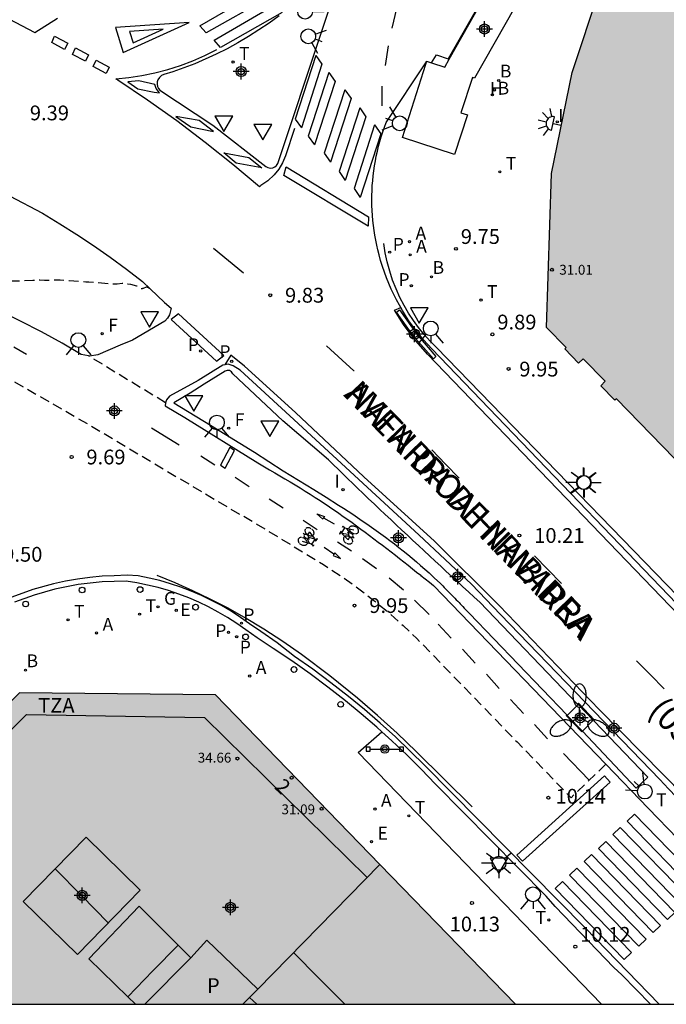
# Model space of a CAD drawing. Units: metres. Extents: x 583094 to 583446, y 4797540 to 4797790.
# Drawn here: x 583374 to 583407, y 4797540 to 4797590 of the extents above; entities that cross this region are included whole.
import ezdxf
from ezdxf.enums import TextEntityAlignment as Align

# ---------------------------------------------------------------- set-up
doc = ezdxf.new("R2010")
doc.units = ezdxf.units.M
doc.header["$MEASUREMENT"] = 0
doc.linetypes.add('TRAZOS_NORMALES', pattern=[0.75, 0.5, -0.25])
for name, color, linetype in [('010106', 9, 'Continuous'), ('020195', 30, 'TRAZOS_NORMALES'), ('020204', 9, 'Continuous'), ('020308', 9, 'Continuous'), ('060106', 9, 'BARANDILLA'), ('060108', 9, 'Continuous'), ('060112', 1, 'TRAZOS_NORMALES'), ('060113', 4, 'Continuous'), ('060130', 9, 'Continuous'), ('070105', 6, 'Continuous'), ('080109', 9, 'Continuous'), ('080110', 9, 'Continuous'), ('080201', 9, 'Continuous'), ('080202', 9, 'Continuous'), ('080302', 9, 'Continuous'), ('080303', 9, 'Continuous'), ('080306', 9, 'Continuous'), ('080308', 9, 'Continuous'), ('080310', 9, 'Continuous'), ('080311', 9, 'Continuous'), ('080312', 8, 'Continuous'), ('090114', 9, 'Continuous'), ('090210', 9, 'Continuous'), ('090212', 9, 'Continuous'), ('100116', 71, 'Continuous'), ('100118', 9, 'Continuous'), ('200202', 4, 'Continuous'), ('200204', 4, 'Continuous'), ('200205', 4, 'Continuous'), ('200302', 4, 'Continuous'), ('200304', 4, 'Continuous'), ('200305', 4, 'Continuous'), ('210102', 4, 'Continuous'), ('210203', 4, 'Continuous'), ('210205', 4, 'Continuous'), ('210303', 4, 'Continuous'), ('210305', 4, 'Continuous'), ('220101', 1, 'Continuous'), ('220205', 1, 'Continuous'), ('220305', 1, 'Continuous'), ('230204', 9, 'Continuous'), ('230304', 9, 'Continuous'), ('240204', 9, 'Continuous'), ('240205', 1, 'Continuous'), ('240304', 9, 'Continuous'), ('240305', 1, 'Continuous'), ('250204', 9, 'Continuous'), ('250205', 9, 'Continuous'), ('250206', 9, 'Continuous'), ('260101', 9, 'Continuous'), ('260202', 9, 'Continuous'), ('260203', 9, 'Continuous'), ('260204', 9, 'Continuous'), ('260205', 9, 'Continuous'), ('260303', 9, 'Continuous'), ('270204', 9, 'Continuous'), ('270304', 9, 'Continuous'), ('990501', 21, 'Continuous'), ('990507', 41, 'Continuous'), ('C_Edificios', 5, 'Continuous'), ('Centroides', 1, 'Continuous')]:
    doc.layers.add(name, color=color, linetype=linetype)
for name, color, linetype, lineweight in [('080111', 7, 'Continuous', 30), ('080117', 7, 'Continuous', 20), ('080119', 7, 'Continuous', 30)]:
    doc.layers.add(name, color=color, linetype=linetype, lineweight=lineweight)
doc.styles.add('ARIAL', font='arial.ttf', dxfattribs={"height": 1})
doc.styles.add('ARIALI', font='ariali.ttf', dxfattribs={"height": 1})
doc.styles.add('ROMANS', font='romans__.ttf', dxfattribs={"height": 1})
doc.styles.get("Standard").update_dxf_attribs({"font": 'arial.ttf'})
doc.linetypes.add('BARANDILLA', pattern='A,1,[201,DONOSTI.shx,S=0.1,R=0,X=0,Y=0],1', length=2)

# ---------------------------------------------------------------- blocks, each defined once
blk = doc.blocks.new('Centroide')
for points in [[(0.402, 0), (-0.402, 0)], [(0, -0.402), (0, 0.402)]]:
    blk.add_lwpolyline(points)
for radius in [0.256, 0.159]:
    blk.add_circle((0, 0), radius)
blk = doc.blocks.new('REGELE')
blk.add_circle((0, 0), 0.055)
blk = doc.blocks.new('PLUVI2')
blk.add_circle((0, 0), 0.055)
blk = doc.blocks.new('PLUVI3')
blk.add_circle((0, 0), 0.055)
blk = doc.blocks.new('SETRA')
at = {"linetype": 'Continuous'}
blk.add_lwpolyline([(0.451, 0.26), (-0.45, 0.26), (-0.001, -0.52)], close=True, dxfattribs=at)
blk = doc.blocks.new('BICI')
at = {"color": 9, "linetype": 'Continuous', "flags": 128}
for points in [[(-0.25, 0.103), (-0.281, 0.109), (-0.309, 0.108), (-0.335, 0.101), (-0.367, 0.084), (-0.382, 0.072), (-0.396, 0.059), (-0.416, 0.034), (-0.427, 0.017), (-0.44, -0.009), (-0.451, -0.037), (-0.457, -0.058), (-0.462, -0.082), (-0.467, -0.121)], [(-0.165, 0.27), (-0.282, -0.123)], [(-0.113, -0.111), (-0.117, -0.082), (-0.126, -0.043), (-0.141, -0.003), (-0.153, 0.018), (-0.165, 0.038), (-0.187, 0.064), (-0.195, 0.071)], [(-0.123, 0.201), (-0.174, 0.353)], [(0.029, 0.05), (0.001, 0.05)], [(0.07, -0.04), (0.191, 0.198)], [(0.219, 0.073), (0.204, 0.059), (0.191, 0.044), (0.176, 0.022), (0.164, 0.001), (0.155, -0.022), (0.148, -0.04), (0.142, -0.062), (0.137, -0.088), (0.134, -0.107), (0.133, -0.139), (0.133, -0.164), (0.135, -0.188), (0.141, -0.22), (0.146, -0.242), (0.156, -0.269)], [(0.255, 0.097), (0.276, 0.105), (0.302, 0.109), (0.329, 0.108), (0.361, 0.099), (0.384, 0.087), (0.405, 0.071), (0.424, 0.052), (0.439, 0.032), (0.455, 0.004), (0.467, -0.022), (0.478, -0.057), (0.484, -0.088), (0.488, -0.128), (0.488, -0.165), (0.485, -0.193), (0.483, -0.21)], [(-0.467, -0.164), (-0.462, -0.205), (-0.457, -0.229), (-0.446, -0.264), (-0.433, -0.294), (-0.416, -0.322), (-0.401, -0.343), (-0.381, -0.362), (-0.368, -0.372), (-0.343, -0.386), (-0.309, -0.396)], [(-0.289, -0.144), (-0.066, -0.144)], [(-0.274, -0.397), (-0.244, -0.39), (-0.218, -0.377), (-0.197, -0.361), (-0.177, -0.341), (-0.161, -0.32), (-0.146, -0.294), (-0.134, -0.269), (-0.124, -0.24), (-0.118, -0.212), (-0.113, -0.184), (-0.112, -0.171)], [(-0.091, -0.171), (-0.088, -0.187), (-0.085, -0.2), (-0.08, -0.214), (-0.075, -0.226), (-0.068, -0.238), (-0.059, -0.25), (-0.049, -0.26), (-0.033, -0.271), (-0.017, -0.276), (-0.004, -0.277), (0.008, -0.275), (0.018, -0.271)], [(0.047, -0.04), (0.033, -0.026), (0.021, -0.018), (0.007, -0.013), (-0.012, -0.012), (-0.035, -0.02), (-0.05, -0.031), (-0.06, -0.042), (-0.073, -0.061), (-0.081, -0.081), (-0.086, -0.097), (-0.09, -0.114)], [(-0.051, -0.344), (-0.025, -0.344)], [(0.044, -0.251), (0.055, -0.236), (0.064, -0.218), (0.071, -0.202), (0.076, -0.181), (0.079, -0.161), (0.08, -0.138), (0.079, -0.12), (0.075, -0.097), (0.07, -0.081), (0.063, -0.065)], [(0.175, -0.309), (0.192, -0.334), (0.206, -0.35), (0.226, -0.368), (0.248, -0.382), (0.276, -0.393), (0.297, -0.397), (0.32, -0.398), (0.348, -0.392), (0.369, -0.384), (0.392, -0.37), (0.416, -0.349), (0.43, -0.332), (0.444, -0.313), (0.454, -0.295), (0.465, -0.27), (0.472, -0.252)]]:
    blk.add_lwpolyline(points, dxfattribs=at)
at = {"color": 9, "linetype": 'Continuous'}
for points in [[(-0.236, 0.385), (-0.243, 0.371), (-0.224, 0.366)], [(-0.22, 0.365), (-0.087, 0.365), (-0.091, 0.384), (-0.104, 0.391), (-0.226, 0.391), (-0.236, 0.385)], [(-0.128, 0.302), (0.171, 0.302)], [(-0.049, -0.018), (-0.123, 0.201)], [(0.015, -0.014), (0.029, 0.05)], [(0.029, 0.05), (0.063, 0.051)], [(0.171, 0.302), (0.165, 0.361), (0.177, 0.381), (0.182, 0.407), (0.167, 0.423), (0.149, 0.428), (0.122, 0.428)], [(0.171, 0.302), (0.311, -0.144)], [(-0.051, -0.344), (-0.076, -0.344)], [(-0.033, -0.274), (-0.051, -0.344)]]:
    blk.add_lwpolyline(points, dxfattribs=at)
blk = doc.blocks.new('OPTICA')
blk.add_circle((0, 0), 0.055)
blk = doc.blocks.new('SEMAFO')
for p, q in [((-0.24, -0.29), (-0.625, -0.75)), ((0.005, -0.375), (0.005, -0.74)), ((0.24, -0.29), (0.625, -0.75))]:
    blk.add_line(p, q)
blk.add_circle((0, 0), 0.375)
blk = doc.blocks.new('BloquePortal')
blk.add_circle((0, 0), 0.075)
at = {"flags": 5}
blk.add_attdef('INDICE', text='', height=0.75, dxfattribs=at).set_placement((0, 0), align=Align.MIDDLE_CENTER)
blk = doc.blocks.new('COTAPU')
blk.add_circle((0, 0), 0.075)
blk = doc.blocks.new('HUEPIV')
blk.add_circle((0, 0), 0.145)
blk = doc.blocks.new('PANINF')
for p, q in [((-0.749, 0), (0, 0)), ((0, 0), (0.749, 0))]:
    blk.add_line(p, q)
for points in [[(-0.749, -0.099), (-0.749, 0.099), (-0.947, 0.099), (-0.947, -0.099)], [(0.947, -0.099), (0.947, 0.099), (0.749, 0.099), (0.749, -0.099)]]:
    blk.add_lwpolyline(points, close=True)
for radius in [0.21, 0.12]:
    blk.add_circle((0, 0), radius)
blk = doc.blocks.new('FAREDE')
at = {"linetype": 'Continuous'}
for p, q in [((0.75, 0.7), (0.57, 0.322)), ((0.415, 0), (0, 0)), ((0.415, 0.36), (0.415, -0.351)), ((1.07, 0.411), (0.715, 0.19)), ((0.738, -0.699), (0.56, -0.32)), ((1.062, -0.416), (0.709, -0.191)), ((1.187, -0.005), (0.768, -0.001))]:
    blk.add_line(p, q, dxfattribs=at)
blk.add_arc((0.413, 0.004), 0.355, 270.4282, 89.5718, dxfattribs=at)
blk = doc.blocks.new('REGTRA')
blk.add_circle((0, 0), 0.055)
blk = doc.blocks.new('REGAS')
blk.add_circle((0, 0), 0.055)
blk = doc.blocks.new('PUNTO')
blk.add_circle((0, 0), 0.075)
blk = doc.blocks.new('ABAS')
blk.add_circle((0, 0), 0.055)
blk = doc.blocks.new('REIND')
blk.add_circle((0, 0), 0.055)
blk = doc.blocks.new('BOCAR')
blk.add_circle((0, 0), 0.055)
blk = doc.blocks.new('RETEL')
blk.add_circle((0, 0), 0.055)
blk = doc.blocks.new('FAROLM')
for q in [(0, 0.5), (0.433, -0.25), (-0.433, -0.25)]:
    blk.add_line((0, 0), q)
for points in [[(0, 0.5, 0.159986), (0.117, 0.538, 0.106322), (0.238, 0.675, 0.071006), (0.309, 0.858, 0.057309), (0.337, 1.099, 0.057309), (0.309, 1.339, 0.071006), (0.238, 1.522, 0.106322), (0.117, 1.659, 0.159986), (0, 1.697, 0.159986), (-0.117, 1.659, 0.106322), (-0.238, 1.522, 0.071006), (-0.309, 1.339, 0.057309), (-0.337, 1.099, 0.057309), (-0.309, 0.858, 0.071006), (-0.238, 0.675, 0.106322), (-0.117, 0.538, 0.159986)], [(-0.433, -0.25, 0.159986), (-0.525, -0.168, 0.106322), (-0.704, -0.131, 0.071006), (-0.898, -0.161, 0.057309), (-1.12, -0.258, 0.057309), (-1.315, -0.402, 0.071006), (-1.437, -0.555, 0.106322), (-1.495, -0.728, 0.159986), (-1.47, -0.849, 0.159986), (-1.378, -0.931, 0.106322), (-1.199, -0.967, 0.071006), (-1.005, -0.937, 0.057309), (-0.783, -0.841, 0.057309), (-0.588, -0.697, 0.071006), (-0.466, -0.544, 0.106322), (-0.408, -0.371, 0.159986)], [(0.433, -0.25, 0.159986), (0.408, -0.371, 0.106322), (0.466, -0.544, 0.071006), (0.588, -0.697, 0.057309), (0.783, -0.841, 0.057309), (1.005, -0.937, 0.071006), (1.199, -0.967, 0.106322), (1.378, -0.931, 0.159986), (1.47, -0.849, 0.159986), (1.495, -0.728, 0.106322), (1.437, -0.555, 0.071006), (1.315, -0.402, 0.057309), (1.12, -0.258, 0.057309), (0.898, -0.161, 0.071006), (0.704, -0.131, 0.106322), (0.525, -0.168, 0.159986)]]:
    blk.add_lwpolyline(points, format="xyb", close=True)
blk = doc.blocks.new('FAROLA')
for p, q in [((-0.63, 0.51), (-0.255, 0.245)), ((0, 0.355), (0, 0.755)), ((-0.355, 0), (-0.895, 0)), ((0.605, 0.49), (0.276, 0.223)), ((0.355, 0), (0.855, 0)), ((-0.65, -0.52), (-0.255, -0.24)), ((0, -0.355), (0, -0.755)), ((0.585, -0.52), (0.256, -0.246))]:
    blk.add_line(p, q)
blk.add_circle((0, 0), 0.355)
blk = doc.blocks.new('HIDRAN')
blk.add_circle((0, 0), 0.055)

msp = doc.modelspace()

# ---------------------------------------------------------------- hatches: boundary and pattern name
at = {"layer": '990501'}
for points in [[(583407.647, 4797604.137), (583402.101, 4797587.417), (583401.043, 4797582.289), (583400.796, 4797574.466), (583401.8, 4797573.456), (583401.726, 4797573.387), (583402.428, 4797572.659), (583402.658, 4797572.88), (583403.783, 4797571.733), (583403.561, 4797571.496), (583404.267, 4797570.782), (583404.351, 4797570.844), (583412.548, 4797562.42), (583413.078, 4797562.256), (583414.362, 4797566.273), (583414.637, 4797566.182), (583414.913, 4797566.091), (583417.621, 4797574.53), (583417.066, 4797574.73), (583425.022, 4797599.607), (583423.35, 4797600.043), (583418.116, 4797601.408), (583414.836, 4797602.263)], [(583392.33, 4797547.211), (583386.128, 4797540.876), (583385.376, 4797540.108), (583399.216, 4797540.108)]]:
    msp.add_hatch(color=256, dxfattribs=at).paths.add_polyline_path(points, flags=0)
h = msp.add_hatch(color=256, dxfattribs=at)
h.paths.add_polyline_path([(583392.33, 4797547.211), (583383.982, 4797555.82), (583374.035, 4797555.923), (583365.906, 4797547.886), (583373.456, 4797540.108), (583380.391, 4797540.108), (583382.73, 4797542.473), (583383.554, 4797543.369), (583386.128, 4797540.876)], flags=0)
h.paths.add_polyline_path([(583374.223, 4797545.334), (583377.418, 4797548.593), (583380.165, 4797545.9), (583376.97, 4797542.641)], flags=0)
at = {"layer": '990507'}
for points in [[(583377.418, 4797548.593), (583374.223, 4797545.334), (583376.97, 4797542.641), (583380.165, 4797545.9)], [(583383.554, 4797543.369), (583382.73, 4797542.473), (583380.391, 4797540.108), (583385.376, 4797540.108), (583386.128, 4797540.876)]]:
    msp.add_hatch(color=256, dxfattribs=at).paths.add_polyline_path(points, flags=0)

# ---------------------------------------------------------------- linework, layer by layer
at = {"layer": '010106', "flags": 128}
msp.add_lwpolyline([(583094.205, 4797540.114), (583444.195, 4797540.107), (583444.201, 4797790.1), (583094.21, 4797790.107)], close=True, dxfattribs=at)
at = {"layer": '020195', "elevation": 9.64, "flags": 128}
msp.add_lwpolyline([(583380.663, 4797576.427), (583380.637, 4797576.444), (583380.606, 4797576.463), (583380.578, 4797576.479), (583380.552, 4797576.492), (583380.528, 4797576.502), (583380.507, 4797576.508), (583380.488, 4797576.512), (583380.472, 4797576.512), (583380.458, 4797576.508), (583380.308, 4797576.447), (583380.279, 4797576.436), (583380.261, 4797576.43), (583380.246, 4797576.426), (583380.227, 4797576.422), (583380.209, 4797576.421), (583380.197, 4797576.431), (583380.191, 4797576.454), (583380.185, 4797576.469), (583380.178, 4797576.483), (583380.168, 4797576.497), (583380.153, 4797576.509), (583380.141, 4797576.517), (583380.126, 4797576.525), (583380.108, 4797576.533), (583380.098, 4797576.537), (583380.088, 4797576.541), (583380.076, 4797576.545), (583380.063, 4797576.549), (583380.05, 4797576.553), (583380.019, 4797576.561), (583379.985, 4797576.57), (583379.689, 4797576.64), (583379.538, 4797576.672), (583379.473, 4797576.683), (583379.433, 4797576.689), (583379.396, 4797576.694), (583379.378, 4797576.695), (583379.36, 4797576.697), (583379.344, 4797576.698), (583379.327, 4797576.698), (583379.311, 4797576.698), (583379.295, 4797576.698), (583379.28, 4797576.698), (583379.265, 4797576.697), (583379.25, 4797576.696), (583378.99, 4797576.671), (583378.883, 4797576.665), (583378.824, 4797576.663), (583378.767, 4797576.662), (583378.729, 4797576.663), (583378.691, 4797576.665), (583378.653, 4797576.667), (583378.613, 4797576.671), (583378.573, 4797576.675), (583377.99, 4797576.743), (583377.87, 4797576.753), (583377.83, 4797576.755), (583377.807, 4797576.756), (583377.546, 4797576.76), (583377.408, 4797576.766), (583377.276, 4797576.776), (583376.559, 4797576.837), (583376.302, 4797576.855), (583376.094, 4797576.865), (583376.012, 4797576.866), (583375.931, 4797576.864), (583375.371, 4797576.851), (583375.294, 4797576.852), (583375.062, 4797576.861), (583374.923, 4797576.862), (583374.818, 4797576.86), (583374.702, 4797576.853), (583373.99, 4797576.811), (583373.948, 4797576.811), (583373.757, 4797576.813), (583373.623, 4797576.819), (583373.44, 4797576.832), (583372.698, 4797576.889), (583372.632, 4797576.891), (583372.283, 4797576.898), (583372.024, 4797576.912), (583371.239, 4797576.959), (583371.203, 4797576.96), (583371.017, 4797576.961), (583370.731, 4797576.97), (583369.637, 4797577.008), (583368.642, 4797577.026), (583368.624, 4797577.028), (583368.491, 4797577.039), (583368.474, 4797577.04), (583368.46, 4797577.04), (583368.441, 4797577.038)], dxfattribs=at)
at = {"layer": '060106', "flags": 128}
msp.add_lwpolyline([(583411.336, 4797556.84), (583395.204, 4797573.451), (583394.886, 4797573.771), (583394.585, 4797574.106), (583394.301, 4797574.457), (583394.036, 4797574.821), (583393.789, 4797575.199), (583393.562, 4797575.588), (583393.354, 4797575.989), (583393.157, 4797576.426), (583392.983, 4797576.873), (583392.833, 4797577.328), (583392.708, 4797577.791), (583392.609, 4797578.26), (583392.534, 4797578.734)], dxfattribs=at)
at = {"layer": '060108', "flags": 128}
for points in [[(583387.221, 4797590.284), (583386.713, 4797589.917), (583386.194, 4797589.567), (583385.664, 4797589.233), (583385.124, 4797588.917), (583384.574, 4797588.618), (583384.014, 4797588.338), (583382.929, 4797587.856), (583381.816, 4797587.441), (583381.362, 4797587.309), (583381.237, 4797587.25), (583381.134, 4797587.157), (583381.062, 4797587.039), (583381.03, 4797586.93), (583381.025, 4797586.816), (583381.047, 4797586.704), (583381.095, 4797586.601), (583381.166, 4797586.512), (583383.856, 4797584.728), (583386.537, 4797582.639), (583386.65, 4797582.58), (583386.775, 4797582.558), (583386.902, 4797582.576), (583387.005, 4797582.623), (583387.092, 4797582.696), (583387.156, 4797582.79), (583387.192, 4797582.898), (583389.356, 4797589.408), (583390.109, 4797591.7)], [(583393.396, 4797575.475), (583393.327, 4797575.594), (583393.18, 4797575.865), (583393.041, 4797576.139), (583392.91, 4797576.417), (583392.786, 4797576.699), (583392.671, 4797576.985), (583392.564, 4797577.273), (583392.464, 4797577.564), (583392.373, 4797577.858), (583392.29, 4797578.155), (583392.229, 4797578.4), (583392.172, 4797578.647), (583392.122, 4797578.895), (583392.077, 4797579.144), (583392.039, 4797579.394), (583392.005, 4797579.645), (583391.978, 4797579.897), (583391.957, 4797580.149), (583391.941, 4797580.401), (583391.931, 4797580.654), (583391.927, 4797580.907), (583391.929, 4797581.16), (583391.937, 4797581.413), (583391.95, 4797581.666), (583391.969, 4797581.918), (583391.995, 4797582.17), (583392.026, 4797582.421), (583392.062, 4797582.671), (583392.105, 4797582.921), (583392.153, 4797583.169), (583392.207, 4797583.416), (583392.267, 4797583.662), (583392.332, 4797583.907), (583392.403, 4797584.15), (583392.48, 4797584.391), (583392.562, 4797584.63), (583392.65, 4797584.868), (583394.698, 4797587.954)], [(583411.144, 4797556.56), (583394.971, 4797573.374), (583394.762, 4797573.599), (583394.558, 4797573.83), (583394.361, 4797574.067), (583394.171, 4797574.309), (583393.988, 4797574.556), (583393.812, 4797574.809), (583393.643, 4797575.066), (583393.481, 4797575.328), (583393.396, 4797575.475)], [(583384.467, 4797572.577), (583384.361, 4797572.559), (583383.098, 4797571.767), (583381.654, 4797570.982), (583381.492, 4797570.788), (583381.442, 4797570.645)], [(583409.91, 4797548.023), (583406.989, 4797551.052), (583406.549, 4797551.527), (583398.466, 4797559.897), (583396.982, 4797561.427), (583394.315, 4797563.938), (583387.757, 4797569.987), (583385.244, 4797572.294), (583384.888, 4797572.52), (583384.634, 4797572.605), (583384.467, 4797572.577)], [(583381.442, 4797570.645), (583381.441, 4797570.642), (583381.431, 4797570.488), (583382.42, 4797569.893), (583386.142, 4797567.594), (583386.731, 4797567.237), (583386.992, 4797567.088), (583387.252, 4797566.938), (583387.512, 4797566.786), (583387.77, 4797566.632), (583388.027, 4797566.477), (583388.283, 4797566.32), (583388.538, 4797566.161), (583388.792, 4797566.001), (583389.045, 4797565.839), (583389.296, 4797565.675), (583389.776, 4797565.357), (583390.25, 4797565.032), (583390.476, 4797564.875), (583390.701, 4797564.716), (583390.925, 4797564.557), (583391.148, 4797564.396), (583391.37, 4797564.234), (583391.592, 4797564.07), (583391.812, 4797563.906), (583392.032, 4797563.741), (583392.251, 4797563.574), (583392.47, 4797563.407), (583392.688, 4797563.239), (583392.905, 4797563.071), (583393.122, 4797562.901), (583393.339, 4797562.732), (583393.555, 4797562.561), (583393.771, 4797562.391), (583393.987, 4797562.219), (583394.202, 4797562.048), (583394.407, 4797561.884)], [(583392.431, 4797553.947), (583392.176, 4797554.178), (583391.39, 4797554.856), (583390.589, 4797555.516), (583389.697, 4797556.214), (583388.788, 4797556.89), (583387.861, 4797557.542), (583386.919, 4797558.17), (583386.107, 4797558.712), (583385.521, 4797559.114), (583385.068, 4797559.435), (583384.602, 4797559.736), (583384.124, 4797560.018), (583383.634, 4797560.279), (583383.133, 4797560.52), (583382.629, 4797560.736), (583382.116, 4797560.932), (583381.596, 4797561.106), (583381.069, 4797561.258), (583380.536, 4797561.388), (583379.998, 4797561.495), (583379.455, 4797561.581), (583378.844, 4797561.577), (583378.233, 4797561.547), (583377.624, 4797561.492), (583377.017, 4797561.411), (583376.415, 4797561.306), (583375.818, 4797561.175), (583374.781, 4797560.884), (583373.77, 4797560.519)], [(583394.407, 4797561.884), (583394.417, 4797561.876)], [(583394.417, 4797561.876), (583394.633, 4797561.705), (583394.848, 4797561.533), (583395.063, 4797561.361), (583403.806, 4797552.295)], [(583406.072, 4797540.108), (583404.626, 4797541.598), (583404.212, 4797541.981), (583401.23, 4797545.07), (583400.773, 4797545.603), (583395.155, 4797551.289), (583394.436, 4797552.037), (583393.699, 4797552.768), (583392.946, 4797553.482), (583392.431, 4797553.947)], [(583403.806, 4797552.295), (583405.954, 4797550.067), (583408.966, 4797546.943)]]:
    msp.add_lwpolyline(points, dxfattribs=at)
at = {"layer": '060112', "flags": 128}
for points in [[(583370.437, 4797573.404), (583373.684, 4797571.766), (583377.617, 4797569.498), (583385.363, 4797564.897), (583385.38, 4797564.908), (583388.564, 4797562.981), (583389.464, 4797562.437), (583390.344, 4797561.86), (583391.201, 4797561.25), (583392.034, 4797560.609), (583392.783, 4797559.988), (583393.511, 4797559.341), (583394.215, 4797558.67), (583394.896, 4797557.974), (583399.303, 4797553.425), (583402.044, 4797550.596), (583403.806, 4797552.295)], [(583381.442, 4797570.645), (583377.53, 4797573.026)]]:
    msp.add_lwpolyline(points, dxfattribs=at)
at = {"layer": '060113', "flags": 128}
for points in [[(583411.469, 4797555.766), (583394.759, 4797573.111), (583394.054, 4797573.914), (583393.541, 4797574.614), (583393.084, 4797575.352), (583393.396, 4797575.475)], [(583417.976, 4797540.107), (583412.976, 4797545.251), (583408.85, 4797549.603), (583403.473, 4797555.075), (583398.387, 4797560.347), (583395.103, 4797563.621), (583391.513, 4797566.881), (583388.051, 4797570.143), (583385.464, 4797572.497), (583384.771, 4797573.058), (583384.467, 4797572.577)], [(583406.518, 4797540.108), (583402.755, 4797543.992), (583394.622, 4797552.229), (583393.88, 4797552.965), (583393.122, 4797553.684), (583392.347, 4797554.385), (583391.556, 4797555.067), (583390.749, 4797555.731), (583389.851, 4797556.434), (583388.936, 4797557.115), (583388.003, 4797557.771), (583387.121, 4797558.451), (583386.291, 4797559.026), (583385.707, 4797559.427), (583385.251, 4797559.75), (583384.774, 4797560.058), (583384.285, 4797560.346), (583383.784, 4797560.613), (583383.272, 4797560.859), (583382.757, 4797561.081), (583382.232, 4797561.28), (583381.7, 4797561.458), (583381.161, 4797561.614), (583380.615, 4797561.747), (583380.065, 4797561.857), (583379.505, 4797561.897), (583378.847, 4797561.864), (583378.223, 4797561.833), (583377.602, 4797561.777), (583376.983, 4797561.695), (583376.368, 4797561.587), (583375.756, 4797561.453), (583374.701, 4797561.157), (583373.648, 4797560.775)]]:
    msp.add_lwpolyline(points, dxfattribs=at)
at = {"layer": '060130', "flags": 128}
msp.add_lwpolyline([(583403.598, 4797540.108), (583391.23, 4797552.883), (583392.431, 4797553.947)], dxfattribs=at)
at = {"layer": '070105', "flags": 128}
msp.add_lwpolyline([(583400.321, 4797596.018), (583395.807, 4797588.098), (583395.854, 4797588.081)], dxfattribs=at)
at = {"layer": '080109', "flags": 128}
for points in [[(583375.838, 4797546.981), (583377.172, 4797545.623), (583378.534, 4797544.237)], [(583390.551, 4797540.108), (583389.233, 4797541.442), (583387.952, 4797542.739)]]:
    msp.add_lwpolyline(points, dxfattribs=at)
at = {"layer": '080110', "flags": 128}
for points in [[(583366.621, 4797547.148), (583370.507, 4797550.982), (583374.394, 4797554.817), (583383.434, 4797554.673), (583391.684, 4797546.552)], [(583382.088, 4797543.111), (583380.106, 4797545.081), (583377.554, 4797542.417), (583379.528, 4797540.487)], [(583379.528, 4797540.487), (583380.808, 4797541.799), (583382.088, 4797543.111)], [(583382.73, 4797542.473), (583382.088, 4797543.111)], [(583379.915, 4797540.108), (583379.528, 4797540.487)], [(583386.082, 4797540.108), (583385.893, 4797540.276), (583385.705, 4797540.444)]]:
    msp.add_lwpolyline(points, dxfattribs=at)
at = {"layer": '080111', "flags": 128}
for points in [[(583413.078, 4797562.256), (583412.548, 4797562.42), (583404.351, 4797570.844), (583404.267, 4797570.782), (583403.561, 4797571.496), (583403.783, 4797571.733), (583402.658, 4797572.88), (583402.428, 4797572.659), (583401.726, 4797573.387), (583401.8, 4797573.456), (583400.796, 4797574.466), (583401.043, 4797582.289), (583402.101, 4797587.417), (583407.647, 4797604.137)], [(583392.33, 4797547.211), (583383.982, 4797555.82), (583374.035, 4797555.923), (583365.906, 4797547.886)], [(583399.216, 4797540.108), (583392.33, 4797547.211)]]:
    msp.add_lwpolyline(points, dxfattribs=at)
at = {"layer": '080117', "flags": 128}
msp.add_lwpolyline([(583386.128, 4797540.876), (583392.33, 4797547.211)], dxfattribs=at)
at = {"layer": '080119', "flags": 128}
for points in [[(583377.418, 4797548.593), (583374.223, 4797545.334), (583376.97, 4797542.641), (583380.165, 4797545.9), (583377.418, 4797548.593)], [(583386.128, 4797540.876), (583383.554, 4797543.369), (583382.73, 4797542.473), (583380.391, 4797540.108)], [(583385.376, 4797540.108), (583386.128, 4797540.876)]]:
    msp.add_lwpolyline(points, dxfattribs=at)
at = {"layer": '090114', "flags": 128}
for points in [[(583395.854, 4797588.081), (583400.294, 4797595.923)], [(583400.449, 4797595.835), (583401.686, 4797595.135), (583397.145, 4797587.116), (583397.034, 4797587.152), (583396.447, 4797585.367), (583396.789, 4797585.255), (583396.127, 4797583.241), (583393.475, 4797584.113), (583394.661, 4797587.839), (583394.698, 4797587.954)], [(583394.698, 4797587.954), (583394.708, 4797587.985), (583394.961, 4797587.899), (583395.625, 4797587.676), (583395.854, 4797588.081)]]:
    msp.add_lwpolyline(points, dxfattribs=at)
at = {"layer": '100116', "flags": 128}
for points in [[(583368.037, 4797583.824), (583368.459, 4797583.636), (583369.014, 4797583.371), (583369.561, 4797583.09), (583370.101, 4797582.795), (583371.82, 4797581.99), (583373.52, 4797581.146), (583375.199, 4797580.261), (583376.078, 4797579.735), (583376.944, 4797579.188), (583377.796, 4797578.621), (583378.635, 4797578.033), (583379.46, 4797577.426), (583380.27, 4797576.799), (583380.663, 4797576.427)], [(583380.663, 4797576.427), (583381.389, 4797575.739), (583381.736, 4797575.447), (583381.656, 4797575.106), (583381.554, 4797574.93), (583381.416, 4797574.781), (583379.773, 4797573.816), (583379.143, 4797573.562), (583378.009, 4797573.074), (583377.595, 4797573.013), (583377.53, 4797573.026)], [(583377.53, 4797573.026), (583377.155, 4797573.099), (583376.19, 4797573.665), (583375.142, 4797574.246), (583374.077, 4797574.794), (583372.994, 4797575.308)], [(583387.402, 4797569.721), (583384.862, 4797572.112), (583384.798, 4797572.216), (583384.693, 4797572.278), (583384.584, 4797572.287), (583384.482, 4797572.249), (583383.414, 4797571.588), (583382.697, 4797571.132), (583381.866, 4797570.633), (583383.729, 4797569.507), (583385.97, 4797568.132), (583387.415, 4797567.183), (583387.808, 4797566.953), (583388.2, 4797566.721), (583388.59, 4797566.485), (583388.978, 4797566.247), (583389.61, 4797565.854), (583390.237, 4797565.453), (583390.479, 4797565.297), (583390.72, 4797565.139), (583390.961, 4797564.98), (583391.2, 4797564.82), (583391.439, 4797564.658), (583391.676, 4797564.495), (583391.912, 4797564.33), (583392.147, 4797564.163), (583392.38, 4797563.995), (583392.612, 4797563.825), (583392.843, 4797563.652), (583393.071, 4797563.478), (583393.298, 4797563.302), (583393.524, 4797563.124), (583393.747, 4797562.943), (583393.968, 4797562.761), (583394.188, 4797562.576), (583394.405, 4797562.388), (583394.62, 4797562.198), (583394.832, 4797562.006), (583395.114, 4797561.744), (583395.391, 4797561.478), (583395.461, 4797561.41), (583395.531, 4797561.342), (583395.6, 4797561.274), (583395.67, 4797561.205), (583395.739, 4797561.136), (583395.808, 4797561.067), (583395.876, 4797560.998), (583395.945, 4797560.928), (583396.013, 4797560.859), (583396.081, 4797560.789), (583396.149, 4797560.719), (583396.217, 4797560.648), (583396.285, 4797560.578), (583396.353, 4797560.508), (583396.42, 4797560.437), (583396.488, 4797560.367), (583396.555, 4797560.296), (583396.623, 4797560.225), (583396.69, 4797560.154), (583396.757, 4797560.084), (583396.825, 4797560.013), (583396.892, 4797559.942), (583401.826, 4797554.808), (583401.797, 4797554.771), (583402.59, 4797553.942), (583402.628, 4797553.979), (583405.352, 4797551.074), (583405.944, 4797551.644), (583403.202, 4797554.494), (583403.239, 4797554.527), (583402.415, 4797555.391), (583402.369, 4797555.351), (583397.404, 4797560.52), (583397.121, 4797560.781), (583396.838, 4797561.041), (583396.555, 4797561.302), (583396.272, 4797561.562), (583395.989, 4797561.823), (583395.706, 4797562.084), (583395.424, 4797562.345), (583395.141, 4797562.606), (583394.859, 4797562.868), (583394.576, 4797563.13), (583394.294, 4797563.392), (583394.012, 4797563.655), (583393.73, 4797563.918), (583393.448, 4797564.181), (583393.167, 4797564.446), (583392.885, 4797564.71), (583392.604, 4797564.975), (583392.323, 4797565.241), (583392.043, 4797565.508), (583391.763, 4797565.775), (583391.483, 4797566.043), (583391.203, 4797566.312), (583390.466, 4797567.023), (583389.732, 4797567.741), (583387.402, 4797569.721)]]:
    msp.add_lwpolyline(points, dxfattribs=at)
at = {"layer": '100118', "flags": 128}
msp.add_lwpolyline([(583401.846, 4797554.772), (583402.399, 4797555.329), (583403.171, 4797554.536), (583402.618, 4797553.979), (583401.846, 4797554.772)], dxfattribs=at)
at = {"layer": '210102', "flags": 128}
msp.add_lwpolyline([(583393.335, 4797575.356), (583394.2, 4797574.139), (583395.176, 4797572.994), (583395.053, 4797572.875), (583394.05, 4797574.022), (583393.185, 4797575.24), (583393.335, 4797575.356)], dxfattribs=at)
at = {"layer": '220101', "flags": 128}
for points in [[(583394.961, 4797587.899), (583395.218, 4797588.31)], [(583395.218, 4797588.31), (583395.807, 4797588.098)]]:
    msp.add_lwpolyline(points, dxfattribs=at)
at = {"layer": '260101', "flags": 128}
for points in [[(583383.19, 4797589.782), (583386.269, 4797591.578)], [(583371.857, 4797590.981), (583374.814, 4797589.443), (583375.963, 4797590.161)], [(583386.649, 4797591.195), (583383.514, 4797589.418)], [(583383.92, 4797589.045), (583386.999, 4797590.841)], [(583387.379, 4797590.458), (583384.244, 4797588.681)], [(583393.176, 4797590.65), (583392.946, 4797589.668)], [(583382.648, 4797589.948), (583378.9, 4797589.694), (583379.304, 4797588.431), (583382.648, 4797589.948)], [(583381.32, 4797589.614), (583379.614, 4797589.497)], [(583379.614, 4797589.497), (583379.8, 4797588.922)], [(583379.8, 4797588.922), (583381.32, 4797589.614)], [(583383.514, 4797589.418), (583383.19, 4797589.782)], [(583375.812, 4797589.248), (583376.48, 4797588.901), (583376.325, 4797588.573), (583375.67, 4797588.926), (583375.812, 4797589.248)], [(583384.244, 4797588.681), (583383.92, 4797589.045)], [(583376.872, 4797588.653), (583377.54, 4797588.306), (583377.385, 4797587.978), (583376.73, 4797588.331), (583376.872, 4797588.653)], [(583388.006, 4797584.573), (583387.543, 4797583.176), (583387.395, 4797582.83), (583387.202, 4797582.508), (583386.968, 4797582.214), (583386.651, 4797581.917), (583386.293, 4797581.672), (583386.225, 4797581.597), (583384.86, 4797582.747), (583383.466, 4797583.86), (583382.017, 4797584.954), (583380.538, 4797586.009), (583379.032, 4797587.024), (583378.919, 4797587.088), (583379.587, 4797587.157), (583380.251, 4797587.26), (583380.909, 4797587.397), (583381.559, 4797587.568), (583382.201, 4797587.772), (583382.832, 4797588.008), (583383.45, 4797588.277), (583384.054, 4797588.577)], [(583392.754, 4797588.769), (583392.604, 4797587.772)], [(583377.923, 4797588.028), (583378.591, 4797587.681), (583378.436, 4797587.353), (583377.781, 4797587.706), (583377.923, 4797588.028)], [(583389.076, 4797588.276), (583388.029, 4797585.048)], [(583389.076, 4797588.276), (583389.393, 4797587.824)], [(583389.393, 4797587.824), (583388.346, 4797584.596)], [(583389.744, 4797587.41), (583388.697, 4797584.182)], [(583389.744, 4797587.41), (583390.061, 4797586.958)], [(583380.096, 4797586.986), (583379.538, 4797586.929), (583380.044, 4797586.576), (583380.876, 4797586.404), (583381.139, 4797586.376), (583380.975, 4797586.596), (583380.909, 4797586.797), (583380.096, 4797586.986)], [(583390.061, 4797586.958), (583389.014, 4797583.73)], [(583390.556, 4797586.536), (583389.509, 4797583.308)], [(583390.556, 4797586.536), (583390.873, 4797586.084)], [(583392.436, 4797586.722), (583392.436, 4797585.713)], [(583390.873, 4797586.084), (583389.826, 4797582.856)], [(583391.309, 4797585.608), (583390.262, 4797582.38)], [(583391.309, 4797585.608), (583391.626, 4797585.156)], [(583381.979, 4797585.178), (583382.725, 4797584.643), (583383.892, 4797584.419), (583383.153, 4797584.965), (583381.979, 4797585.178)], [(583388.029, 4797585.048), (583388.346, 4797584.596)], [(583391.626, 4797585.156), (583390.579, 4797581.928)], [(583392.067, 4797584.748), (583391.02, 4797581.52)], [(583392.067, 4797584.748), (583392.384, 4797584.296)], [(583388.697, 4797584.182), (583389.014, 4797583.73)], [(583392.384, 4797584.296), (583391.337, 4797581.068)], [(583384.416, 4797583.331), (583385.685, 4797583.094), (583386.332, 4797582.573), (583385.038, 4797582.815), (583384.416, 4797583.331)], [(583389.509, 4797583.308), (583389.826, 4797582.856)], [(583387.457, 4797582.179), (583387.574, 4797582.622)], [(583387.574, 4797582.622), (583391.751, 4797580.081)], [(583391.739, 4797579.608), (583387.457, 4797582.179)], [(583390.262, 4797582.38), (583390.579, 4797581.928)], [(583391.02, 4797581.52), (583391.337, 4797581.068)], [(583391.751, 4797580.081), (583391.739, 4797579.608)], [(583385.409, 4797577.226), (583384.649, 4797577.85), (583383.889, 4797578.474)], [(583382.106, 4797575.155), (583381.735, 4797574.877), (583384.037, 4797572.761), (583384.408, 4797573.039), (583382.106, 4797575.155)], [(583373.744, 4797573.482), (583374.381, 4797573.11)], [(583391.02, 4797572.261), (583391.016, 4797572.266), (583389.616, 4797573.53)], [(583382.141, 4797568.486), (583380.737, 4797569.351)], [(583383.957, 4797567.471), (583383.247, 4797567.936)], [(583384.711, 4797568.378), (583384.232, 4797567.481), (583384.47, 4797567.316), (583384.949, 4797568.213), (583384.711, 4797568.378)], [(583396.353, 4797566.823), (583395.661, 4797567.535), (583394.97, 4797568.248)], [(583385.69, 4797566.379), (583384.98, 4797566.844)], [(583387.423, 4797565.287), (583386.713, 4797565.753)], [(583389.479, 4797564.804), (583389.438, 4797564.732), (583389.128, 4797565.006), (583389.52, 4797564.877), (583389.479, 4797564.804)], [(583389.156, 4797564.196), (583388.446, 4797564.661)], [(583389.479, 4797564.804), (583390.01, 4797564.493)], [(583390.889, 4797563.104), (583390.179, 4797563.569)], [(583390.002, 4797562.958), (583389.51, 4797563.293)], [(583390.002, 4797562.958), (583389.957, 4797562.891), (583390.327, 4797562.741), (583390.046, 4797563.025), (583390.002, 4797562.958)], [(583392.158, 4797562.205), (583391.457, 4797562.72)], [(583401.554, 4797561.47), (583400.868, 4797562.175), (583400.182, 4797562.879)], [(583388.346, 4797557.859), (583387.406, 4797558.524), (583386.443, 4797559.154), (583385.457, 4797559.749), (583384.598, 4797560.228), (583383.723, 4797560.68), (583382.835, 4797561.104), (583381.934, 4797561.501), (583381.021, 4797561.869)], [(583393.535, 4797561.124), (583392.799, 4797561.734)], [(583394.833, 4797559.894), (583394.085, 4797560.621)], [(583395.955, 4797558.693), (583395.302, 4797559.41)], [(583397.177, 4797557.418), (583396.524, 4797558.135)], [(583394.18, 4797552.933), (583393.209, 4797553.864), (583392.213, 4797554.77), (583391.193, 4797555.648), (583389.79, 4797556.779), (583388.346, 4797557.859)], [(583406.768, 4797556.118), (583406.071, 4797556.833), (583405.375, 4797557.548)], [(583398.398, 4797556.142), (583397.745, 4797556.859)], [(583399.62, 4797554.866), (583398.967, 4797555.583)], [(583400.842, 4797553.591), (583400.189, 4797554.308)], [(583397.022, 4797550.132), (583394.18, 4797552.933)], [(583402.965, 4797551.486), (583401.658, 4797552.831)], [(583399.292, 4797547.679), (583403.743, 4797551.702), (583404.024, 4797551.39), (583399.573, 4797547.367), (583399.292, 4797547.679)], [(583405.258, 4797549.755), (583408.774, 4797546.155), (583408.398, 4797545.791), (583404.89, 4797549.403), (583405.258, 4797549.755)], [(583404.53, 4797549.087), (583408.046, 4797545.487), (583407.67, 4797545.123), (583404.162, 4797548.735), (583404.53, 4797549.087)], [(583403.802, 4797548.375), (583407.318, 4797544.775), (583406.942, 4797544.411), (583403.434, 4797548.023), (583403.802, 4797548.375)], [(583403.074, 4797547.715), (583406.59, 4797544.115), (583406.214, 4797543.752), (583402.706, 4797547.363), (583403.074, 4797547.715)], [(583402.338, 4797547.016), (583405.854, 4797543.416), (583405.478, 4797543.052), (583401.97, 4797546.664), (583402.338, 4797547.016)], [(583401.602, 4797546.344), (583405.118, 4797542.744), (583404.742, 4797542.38), (583401.234, 4797545.992), (583401.602, 4797546.344)]]:
    msp.add_lwpolyline(points, dxfattribs=at)

# ---------------------------------------------------------------- block references
at = {"layer": '020204', "rotation": 359.9987685839998}
for p in [(583396.194, 4797578.457, 9.746), (583386.767, 4797576.101, 9.826), (583398.05, 4797574.116, 9.888), (583398.87, 4797572.36, 9.95), (583376.679, 4797567.889, 9.686), (583399.422, 4797563.905, 10.206), (583391.046, 4797560.349, 9.946), (583400.89, 4797550.593, 10.142), (583397.012, 4797545.249, 10.133), (583402.26, 4797543.032, 10.12)]:
    msp.add_blockref('COTAPU', p, dxfattribs=at)
at = {"layer": '080201', "rotation": 359.9987685839998}
for p in [(583401.073, 4797577.395, 31.01), (583385.102, 4797552.581, 34.662), (583389.371, 4797550.034, 31.086)]:
    msp.add_blockref('PUNTO', p, dxfattribs=at)
at = {"layer": '080202', "rotation": 359.9987685839998}
msp.add_blockref('BloquePortal', (583387.852, 4797551.608), dxfattribs=at)
at = {"layer": '090210', "rotation": 359.9987685839998}
msp.add_blockref('PANINF', (583392.585, 4797553.061), dxfattribs=at)
at = {"layer": '090212'}
for p, rotation in [((583390.736, 4797564), 60.32983137843796), ((583388.71, 4797563.772), 234.4619221532289)]:
    msp.add_blockref('BICI', p, dxfattribs=dict(at, rotation=rotation))
at = {"layer": '200202', "rotation": 359.9987685839998}
for p in [(583398.371, 4797587.006, 9.689), (583398.154, 4797586.523, 9.692), (583394.954, 4797577.036, 9.846), (583374.333, 4797557.069, 9.494)]:
    msp.add_blockref('BOCAR', p, dxfattribs=at)
at = {"layer": '200204'}
msp.add_blockref('HIDRAN', (583398.047, 4797586.277, 9.689), dxfattribs=at)
at = {"layer": '200205', "rotation": 359.9987685839998}
for p in [(583393.841, 4797578.819, 9.813), (583393.872, 4797578.151, 9.826), (583377.945, 4797558.96, 9.618), (583385.724, 4797556.77, 9.812), (583392.083, 4797550.02, 9.979)]:
    msp.add_blockref('ABAS', p, dxfattribs=at)
at = {"layer": '210203', "rotation": 359.9987685839998}
for p in [(583392.835, 4797578.292, 9.859), (583393.931, 4797576.583, 9.892), (583384.647, 4797558.991, 9.777), (583385.064, 4797558.765, 9.784)]:
    msp.add_blockref('PLUVI2', p, dxfattribs=at)
at = {"layer": '210203'}
msp.add_blockref('PLUVI2', (583383.235, 4797573.273, 9.649), dxfattribs=at)
at = {"layer": '210205'}
msp.add_blockref('PLUVI3', (583384.81, 4797572.749, 9.631), dxfattribs=at)
at = {"layer": '210205', "rotation": 359.9987685839998}
msp.add_blockref('PLUVI3', (583385.306, 4797559.452, 9.654), dxfattribs=at)
at = {"layer": '220205', "rotation": 359.9987685839998}
for p in [(583381.992, 4797560.105, 9.76), (583391.91, 4797548.364, 10.047)]:
    msp.add_blockref('REGELE', p, dxfattribs=at)
at = {"layer": '230204', "rotation": 359.9987685839998}
msp.add_blockref('REGAS', (583381.068, 4797560.284, 9.746), dxfattribs=at)
at = {"layer": '240204'}
for p in [(583378.228, 4797574.151, 9.835), (583384.658, 4797569.357, 10.033)]:
    msp.add_blockref('OPTICA', p, dxfattribs=at)
at = {"layer": '240205', "rotation": 359.9987685839998}
msp.add_blockref('RETEL', (583398.428, 4797582.368, 9.564), dxfattribs=at)
at = {"layer": '250204', "rotation": 167.1057685198466}
msp.add_blockref('FAREDE', (583401.533, 4797584.731), dxfattribs=at)
at = {"layer": '250205', "rotation": 359.9987685839998}
msp.add_blockref('FAROLM', (583402.477, 4797554.679), dxfattribs=at)
at = {"layer": '250206', "rotation": 359.9987685839998}
for p in [(583402.673, 4797566.603), (583402.71, 4797566.589), (583398.384, 4797547.268)]:
    msp.add_blockref('FAROLA', p, dxfattribs=at)
at = {"layer": '260202', "rotation": 359.9987685839998}
for p in [(583377.213, 4797561.138), (583380.157, 4797561.162), (583374.345, 4797560.428), (583382.973, 4797560.267), (583385.516, 4797558.76), (583387.971, 4797557.103), (583390.344, 4797555.333)]:
    msp.add_blockref('HUEPIV', p, dxfattribs=at)
at = {"layer": '260203', "rotation": 359.9987685839998}
for p in [(583384.879, 4797587.941, 9.647), (583397.47, 4797575.858, 9.807), (583380.13, 4797559.911, 9.716), (583376.499, 4797559.626, 9.595), (583393.807, 4797549.674, 10.032), (583400.913, 4797544.389, 10.087)]:
    msp.add_blockref('REGTRA', p, dxfattribs=at)
at = {"layer": '260204'}
for p, rotation in [((583388.537, 4797590.497), 130.4880665939609), ((583388.696, 4797589.245), 68.70796795287704), ((583393.343, 4797584.831), 250.8365414831208), ((583394.919, 4797574.416), 359.9987685839998), ((583405.79, 4797550.908), 225.6958686315597), ((583400.109, 4797545.691), 359.9987685839998)]:
    msp.add_blockref('SEMAFO', p, dxfattribs=dict(at, rotation=rotation))
for p in [(583377.022, 4797573.825), (583384.057, 4797569.641)]:
    msp.add_blockref('SEMAFO', p, dxfattribs=at)
at = {"layer": '260205', "rotation": 359.9987685839998}
for p in [(583384.403, 4797584.938), (583384.412, 4797584.939), (583386.39, 4797584.515), (583394.332, 4797575.208), (583398.384, 4797547.268)]:
    msp.add_blockref('SETRA', p, dxfattribs=at)
at = {"layer": '260205'}
for p in [(583380.641, 4797574.998), (583382.885, 4797570.73), (583386.746, 4797569.449)]:
    msp.add_blockref('SETRA', p, dxfattribs=at)
at = {"layer": '270204', "rotation": 359.9987685839998}
for p in [(583401.344, 4797584.905, 9.513), (583390.462, 4797566.234, 10.133)]:
    msp.add_blockref('REIND', p, dxfattribs=at)
at = {"layer": 'C_Edificios', "rotation": 359.9987685839998}
for p in [(583377.217, 4797545.638), (583384.747, 4797545.028)]:
    msp.add_blockref('Centroide', p, dxfattribs=at)
at = {"layer": 'Centroides', "rotation": 359.9987685839998}
for p in [(583397.648, 4797589.617), (583385.288, 4797587.457), (583394.096, 4797574.123), (583378.85, 4797570.229), (583393.277, 4797563.782), (583396.287, 4797561.812), (583402.504, 4797554.654), (583377.214, 4797545.636)]:
    msp.add_blockref('Centroide', p, dxfattribs=at)
at = {"layer": 'Centroides'}
msp.add_blockref('Centroide', (583404.227, 4797554.121), dxfattribs=at)

# ---------------------------------------------------------------- texts
at = {"layer": '020308', "style": 'ARIAL'}
for s, p in [('9.39', (583374.557, 4797584.982)), ('9.75', (583396.444, 4797578.707)), ('9.83', (583387.517, 4797575.726)), ('9.89', (583398.3, 4797574.366)), ('9.95', (583399.416, 4797571.976)), ('9.69', (583377.429, 4797567.514)), ('10.21', (583400.172, 4797563.53)), ('9.50', (583373.206, 4797562.576)), ('9.95', (583391.796, 4797559.974)), ('10.14', (583401.252, 4797550.292)), ('10.13', (583395.879, 4797543.806)), ('10.12', (583402.51, 4797543.282))]:
    msp.add_text(s, height=0.75, dxfattribs=at).set_placement(p)
at = {"layer": '080302', "style": 'ARIAL'}
msp.add_text('(03320)', height=1.25, rotation=314.2988, dxfattribs=at).set_placement((583405.901, 4797554.945))
at = {"layer": '080303', "style": 'ARIAL'}
for s, p in [('31.01', (583401.445, 4797577.145)), ('34.66', (583383.085, 4797552.378)), ('31.09', (583387.338, 4797549.753))]:
    msp.add_text(s, height=0.5, rotation=359.9988, dxfattribs=at).set_placement(p)
at = {"layer": '080306', "style": 'ARIALI'}
msp.add_text('NAFARROA HIRIBIDEA', height=1.25, rotation=314.0888, dxfattribs=at).set_placement((583390.454, 4797571.021))
at = {"layer": '080308', "style": 'ARIALI'}
msp.add_text('2', height=0.75, rotation=316.0437, dxfattribs=at).set_placement((583386.941, 4797551.098))
at = {"layer": '080310', "style": 'ARIAL'}
msp.add_text('P', height=0.75, rotation=359.9988, dxfattribs=at).set_placement((583383.552, 4797540.681))
at = {"layer": '080311', "style": 'ARIAL'}
msp.add_text('TZA', height=0.75, rotation=359.9988, dxfattribs=at).set_placement((583374.977, 4797554.908))
at = {"layer": '080312', "style": 'ARIALI'}
msp.add_text('AVENIDA DE NAVARRA', height=1.25, rotation=313.9718, dxfattribs=at).set_placement((583390.454, 4797571.021))
at = {"layer": '200302', "style": 'ROMANS'}
for p in [(583398.431, 4797587.156), (583398.316, 4797586.291), (583395.014, 4797577.186), (583374.393, 4797557.219)]:
    msp.add_text('B', height=0.65, rotation=359.9988, dxfattribs=at).set_placement(p)
at = {"layer": '200304', "style": 'ROMANS'}
msp.add_text('H', height=0.65, dxfattribs=at).set_placement((583397.925, 4797586.275))
at = {"layer": '200305', "style": 'ROMANS'}
for p in [(583394.148, 4797578.931), (583394.179, 4797578.263), (583378.252, 4797559.072), (583386.031, 4797556.882), (583392.39, 4797550.132)]:
    msp.add_text('A', height=0.65, rotation=359.9988, dxfattribs=at).set_placement(p)
at = {"layer": '210303', "style": 'ROMANS'}
for p in [(583392.99, 4797578.361), (583393.279, 4797576.573), (583383.975, 4797558.752), (583385.219, 4797557.914)]:
    msp.add_text('P', height=0.65, rotation=359.9988, dxfattribs=at).set_placement(p)
msp.add_text('P', height=0.65, dxfattribs=at).set_placement((583382.582, 4797573.263))
at = {"layer": '210305', "style": 'ROMANS'}
msp.add_text('P', height=0.65, dxfattribs=at).set_placement((583384.186, 4797572.914))
msp.add_text('P', height=0.65, rotation=359.9988, dxfattribs=at).set_placement((583385.403, 4797559.556))
at = {"layer": '220305', "style": 'ROMANS'}
for p in [(583382.202, 4797559.811), (583392.216, 4797548.47)]:
    msp.add_text('E', height=0.65, rotation=359.9988, dxfattribs=at).set_placement(p)
at = {"layer": '230304', "style": 'ROMANS'}
msp.add_text('G', height=0.65, rotation=359.9988, dxfattribs=at).set_placement((583381.374, 4797560.39))
at = {"layer": '240304', "style": 'ROMANS'}
for p in [(583378.534, 4797574.257), (583384.964, 4797569.463)]:
    msp.add_text('F', height=0.65, dxfattribs=at).set_placement(p)
at = {"layer": '240305', "style": 'ROMANS'}
msp.add_text('T', height=0.65, rotation=359.9988, dxfattribs=at).set_placement((583398.734, 4797582.474))
at = {"layer": '260303', "style": 'ROMANS'}
for p in [(583385.185, 4797588.047), (583397.776, 4797575.964), (583380.436, 4797560.017), (583376.805, 4797559.732), (583394.113, 4797549.78), (583406.37, 4797550.161), (583400.244, 4797544.192)]:
    msp.add_text('T', height=0.65, rotation=359.9988, dxfattribs=at).set_placement(p)
at = {"layer": '270304', "style": 'ROMANS'}
for p in [(583401.399, 4797584.9), (583390.031, 4797566.339)]:
    msp.add_text('I', height=0.65, rotation=359.9988, dxfattribs=at).set_placement(p)

doc.saveas('drawing.dxf')
